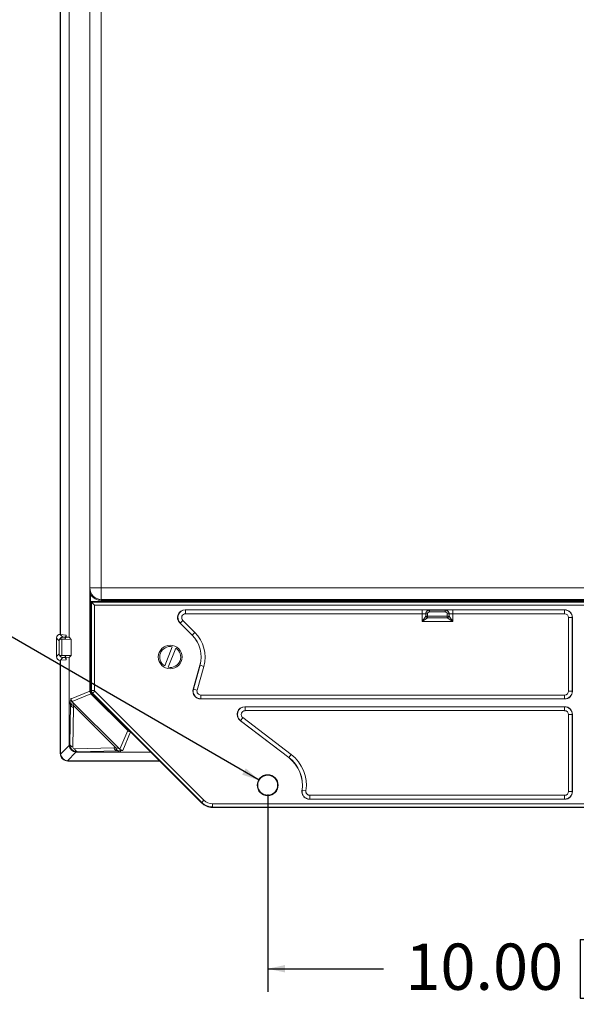
# Model space of a CAD drawing. Units: inches. Extents: x 0.5 to 33.9, y 0.4 to 21.4.
# Drawn here: x 23.1 to 26.1, y 9.7 to 15 of the extents above; entities that cross this region are included whole.
import ezdxf

# ---------------------------------------------------------------- set-up
doc = ezdxf.new("R2010")
doc.units = ezdxf.units.IN
doc.header["$MEASUREMENT"] = 0
doc.layers.add('DIM', color=136, linetype='Continuous')
doc.styles.add('SLDTEXTSTYLE0', font='TXT', dxfattribs={"width": 0.605})
doc.dimstyles.new('SLDDIMSTYLE2', dxfattribs={"dimtxt": 0.242676, "dimasz": 0.094, "dimexe": 0, "dimexo": 0.0625, "dimgap": 0.060669, "dimtad": 0, "dimtih": 1, "dimtoh": 1, "dimlfac": 3, "dimrnd": 1e-09, "dimzin": 4, "dimdsep": 46, "dimtxsty": 'SLDTEXTSTYLE0', "dimsah": 1, "dimcen": 0.09, "dimadec": 0, "dimazin": 1, "dimtfac": 1, "dimtofl": 0, "dimtmove": 0, "dimatfit": 3, "dimfxl": 1, "dimfrac": 2, "dimtolj": 1, "dimtzin": 12, "dimarcsym": 0})
doc.dimstyles.new('SLDDIMSTYLE5', dxfattribs={"dimtxt": 0.242676, "dimasz": 0.094, "dimexe": 0, "dimexo": 0.0625, "dimgap": 0.060669, "dimtad": 0, "dimtih": 1, "dimtoh": 1, "dimlfac": 3, "dimrnd": 1e-09, "dimzin": 12, "dimdsep": 46, "dimtxsty": 'SLDTEXTSTYLE0', "dimsah": 1, "dimcen": 0, "dimadec": 0, "dimazin": 3, "dimtfac": 1, "dimtofl": 0, "dimtmove": 0, "dimatfit": 3, "dimfxl": 1, "dimfrac": 2, "dimtolj": 1, "dimtzin": 12, "dimarcsym": 0})

# ---------------------------------------------------------------- blocks, each defined once
blk = doc.blocks.new('_D_11')
at = {"layer": 'DIM'}
for p, q in [((24.4126, 10.7858), (24.4126, 9.7196)), ((27.7459, 10.7858), (27.7459, 9.7196)), ((26.1004, 10.0029), (26.1004, 9.6863)), ((26.1004, 10.0029), (26.1559, 10.0029)), ((26.8778, 10.0029), (26.8223, 10.0029)), ((26.8778, 10.0029), (26.8778, 9.6863)), ((24.4126, 9.8446), (25.0381, 9.8446)), ((27.7459, 9.8446), (27.1069, 9.8446)), ((26.1004, 9.6863), (26.1559, 9.6863)), ((26.8778, 9.6863), (26.8223, 9.6863))]:
    blk.add_line(p, q, dxfattribs=at)
for points in [[(24.4126, 9.8446), (24.5066, 9.8246), (24.5066, 9.8646)], [(27.7459, 9.8446), (27.6519, 9.8646), (27.6519, 9.8246)]]:
    blk.add_solid(points, dxfattribs=at)
at = {"layer": 'DIM', "char_height": 0.25, "attachment_point": 1, "style": 'SLDTEXTSTYLE0'}
for s, insert in [('10.00', (25.1562, 9.9806)), ('254', (26.2114, 9.9806))]:
    blk.add_mtext(s, dxfattribs=dict(at, insert=insert))
blk = doc.blocks.new('_D_12')
at = {"layer": 'DIM'}
for p, q in [((21.7945, 11.8329), (21.7945, 11.5162)), ((21.7945, 11.8329), (21.85, 11.8329)), ((22.6646, 11.8329), (22.6091, 11.8329)), ((22.6646, 11.8329), (22.6646, 11.5162)), ((22.9631, 11.6746), (22.8381, 11.6746)), ((24.366, 10.8627), (22.9631, 11.6746)), ((21.7945, 11.5162), (21.85, 11.5162)), ((22.6646, 11.5162), (22.6091, 11.5162))]:
    blk.add_line(p, q, dxfattribs=at)
blk.add_solid([(24.366, 10.8627), (24.2946, 10.9271), (24.2746, 10.8925)], dxfattribs=at)
at = {"layer": 'DIM', "char_height": 0.25, "attachment_point": 1, "style": 'SLDTEXTSTYLE0'}
for s, insert in [('(4)', (20.3667, 11.8106)), ('%%c', (20.8667, 11.8106)), ('.32', (21.2207, 11.8106)), ('8.20', (21.9055, 11.8106))]:
    blk.add_mtext(s, dxfattribs=dict(at, insert=insert))

msp = doc.modelspace()

# ---------------------------------------------------------------- linework, layer by layer
at = {"color": 7, "linetype": 'Continuous', "lineweight": 15}
for p, q in [((23.3405, 17.1298), (23.3405, 11.635)), ((23.2927, 11.6504), (23.2927, 17.1144)), ((23.2941, 11.649), (23.2941, 17.1159)), ((23.4519, 11.9061), (23.4519, 16.8587)), ((23.5142, 16.8639), (23.5142, 11.9009)), ((23.4567, 11.8663), (23.4517, 11.8663)), ((23.4517, 11.3445), (23.4517, 11.8663)), ((23.5142, 11.9009), (23.4521, 11.9009)), ((23.4567, 11.8663), (23.4567, 11.3445)), ((23.5142, 11.9009), (28.6444, 11.9009)), ((23.5142, 11.9009), (23.5142, 11.8388)), ((28.7002, 11.8274), (23.4582, 11.8274)), ((23.4606, 11.8251), (23.4582, 11.8274)), ((23.4582, 11.8274), (23.4582, 11.346)), ((23.4773, 11.8084), (23.4606, 11.8251)), ((23.4606, 11.8251), (28.6979, 11.8251)), ((23.4606, 11.3469), (23.4606, 11.8251)), ((23.4773, 11.8084), (23.4773, 11.3469)), ((28.6812, 11.8084), (23.4773, 11.8084)), ((23.5142, 11.8388), (28.6444, 11.8388)), ((23.5142, 11.8388), (23.5142, 11.8338)), ((28.6444, 11.8338), (23.5142, 11.8338)), ((26.0168, 11.7834), (23.9673, 11.7834)), ((23.9673, 11.7834), (23.9692, 11.7826)), ((23.9692, 11.7826), (25.2468, 11.7826)), ((23.9692, 11.7826), (23.9692, 11.762)), ((25.2468, 11.762), (23.9692, 11.762)), ((25.2468, 11.7826), (25.2468, 11.762)), ((25.2468, 11.7203), (25.2468, 11.762)), ((25.2663, 11.7493), (25.2663, 11.761)), ((25.2663, 11.761), (25.2758, 11.761)), ((25.2758, 11.761), (25.2758, 11.7493)), ((25.2868, 11.7816), (25.3717, 11.7816)), ((25.2868, 11.7716), (25.2868, 11.7816)), ((25.3717, 11.7716), (25.2868, 11.7716)), ((25.3717, 11.7716), (25.3717, 11.7816)), ((25.3827, 11.761), (25.3922, 11.761)), ((25.3827, 11.7493), (25.3827, 11.761)), ((25.3922, 11.761), (25.3922, 11.7493)), ((25.4117, 11.7826), (26.016, 11.7826)), ((25.4117, 11.762), (25.4117, 11.7826)), ((26.016, 11.762), (25.4117, 11.762)), ((25.4117, 11.762), (25.4117, 11.7203)), ((26.016, 11.7826), (26.0168, 11.7834)), ((26.016, 11.762), (26.016, 11.7826)), ((23.9379, 11.7123), (24.0041, 11.6461)), ((23.9397, 11.7116), (23.9379, 11.7123)), ((23.9397, 11.7116), (23.9543, 11.7262)), ((24.0046, 11.6466), (23.9397, 11.7116)), ((23.9543, 11.7262), (24.0192, 11.6612)), ((25.2468, 11.7203), (25.2663, 11.7493)), ((25.2758, 11.7399), (25.2468, 11.7203)), ((25.4117, 11.7203), (25.2468, 11.7203)), ((25.2663, 11.7493), (25.2758, 11.7493)), ((25.2758, 11.7399), (25.2758, 11.7493)), ((25.2758, 11.7493), (25.3827, 11.7493)), ((25.3827, 11.7399), (25.2758, 11.7399)), ((25.3827, 11.7399), (25.3827, 11.7493)), ((25.3827, 11.7493), (25.3922, 11.7493)), ((25.4117, 11.7203), (25.3827, 11.7399)), ((25.3922, 11.7493), (25.4117, 11.7203)), ((26.037, 11.3438), (26.037, 11.741)), ((26.037, 11.741), (26.0577, 11.741)), ((26.0584, 11.7418), (26.0577, 11.741)), ((26.0577, 11.741), (26.0577, 11.3438)), ((26.0584, 11.3431), (26.0584, 11.7418)), ((23.292, 11.6504), (23.3073, 11.6351)), ((23.292, 11.6504), (23.2927, 11.6504)), ((23.2941, 11.649), (23.2927, 11.6504)), ((23.2941, 11.649), (23.3249, 11.647)), ((23.3249, 11.647), (23.3189, 11.6351)), ((23.3249, 11.647), (23.3249, 11.636)), ((24.0046, 11.6466), (24.0041, 11.6461)), ((24.0046, 11.6466), (24.0192, 11.6612)), ((23.2865, 11.6153), (23.2717, 11.6301)), ((23.2717, 11.5301), (23.2717, 11.6301)), ((23.2865, 11.5449), (23.2865, 11.6153)), ((23.2936, 11.6262), (23.2936, 11.6241)), ((23.3189, 11.6241), (23.2936, 11.6241)), ((23.3012, 11.6239), (23.3012, 11.5363)), ((23.3012, 11.6239), (23.3522, 11.6234)), ((23.3189, 11.6351), (23.3073, 11.6351)), ((23.3249, 11.636), (23.3189, 11.6241)), ((23.3189, 11.6351), (23.3189, 11.6241)), ((23.3405, 11.635), (23.3249, 11.636)), ((23.3522, 11.6234), (23.3405, 11.635)), ((23.3522, 11.6234), (23.3522, 11.5368)), ((23.2717, 11.5301), (23.2865, 11.5449)), ((23.8975, 11.5838), (23.8567, 11.48)), ((23.8753, 11.4727), (23.9161, 11.5765)), ((23.3073, 11.5251), (23.292, 11.5098)), ((23.2927, 11.5098), (23.292, 11.5098)), ((23.2927, 11.5098), (23.2941, 11.5112)), ((23.2927, 11.0074), (23.2927, 11.5098)), ((23.3189, 11.5361), (23.2936, 11.5361)), ((23.2936, 11.5361), (23.2936, 11.534)), ((23.3249, 11.5131), (23.2941, 11.5112)), ((23.2941, 11.0088), (23.2941, 11.5112)), ((23.3522, 11.5368), (23.3012, 11.5363)), ((23.3073, 11.5251), (23.3189, 11.5251)), ((23.3249, 11.5241), (23.3189, 11.5361)), ((23.3189, 11.5361), (23.3189, 11.5251)), ((23.3189, 11.5251), (23.3249, 11.5131)), ((23.3405, 11.5251), (23.3249, 11.5241)), ((23.3249, 11.5241), (23.3249, 11.5131)), ((23.3522, 11.5368), (23.3405, 11.5251)), ((23.3405, 11.5251), (23.3405, 11.2896)), ((24.0468, 11.4834), (24.0107, 11.3543)), ((24.0117, 11.355), (24.0475, 11.4832)), ((24.0674, 11.4776), (24.0316, 11.3495)), ((24.0475, 11.4832), (24.0468, 11.4834)), ((24.0475, 11.4832), (24.0674, 11.4776)), ((23.3507, 11.3027), (23.4517, 11.3445)), ((23.4577, 11.3299), (23.3565, 11.288)), ((23.4567, 11.3445), (23.4517, 11.3445)), ((23.4613, 11.3335), (23.4577, 11.3299)), ((23.6569, 11.1308), (23.4577, 11.3299)), ((23.4582, 11.346), (23.4606, 11.3469)), ((23.4606, 11.3469), (23.4773, 11.3469)), ((23.4613, 11.3335), (23.6604, 11.1344)), ((23.4666, 11.3323), (23.4643, 11.3314)), ((23.4643, 11.3314), (24.0555, 10.7401)), ((23.4784, 11.3441), (23.4666, 11.3323)), ((24.0565, 10.7425), (23.4666, 11.3323)), ((23.4784, 11.3441), (24.0683, 10.7543)), ((24.0107, 11.3543), (24.0117, 11.355)), ((24.0117, 11.355), (24.0316, 11.3495)), ((26.037, 11.3438), (26.0577, 11.3438)), ((26.0577, 11.3438), (26.0584, 11.3431)), ((23.3405, 11.2896), (23.3491, 11.2933)), ((23.3486, 11.2703), (23.3405, 11.2896)), ((23.3405, 11.2896), (23.3405, 11.0553)), ((23.3486, 11.2703), (23.3488, 11.2805)), ((23.3593, 11.285), (23.612, 11.0324)), ((24.0518, 11.3022), (24.0508, 11.3014)), ((24.0508, 11.3014), (26.0168, 11.3014)), ((24.0518, 11.3022), (24.0518, 11.3228)), ((24.0518, 11.3228), (26.016, 11.3228)), ((26.016, 11.3022), (24.0518, 11.3022)), ((26.016, 11.3022), (26.016, 11.3228)), ((26.0168, 11.3014), (26.016, 11.3022)), ((23.3436, 11.0583), (23.3486, 11.2703)), ((23.3646, 11.2554), (23.3596, 11.0434)), ((23.3648, 11.2656), (23.3646, 11.2554)), ((23.5925, 11.0379), (23.3648, 11.2656)), ((26.0168, 11.2598), (24.2887, 11.2598)), ((24.2887, 11.2598), (24.291, 11.259)), ((24.291, 11.259), (26.016, 11.259)), ((24.291, 11.259), (24.291, 11.2384)), ((26.016, 11.2384), (24.291, 11.2384)), ((26.016, 11.259), (26.0168, 11.2598)), ((26.016, 11.259), (26.016, 11.2384)), ((24.2635, 11.185), (24.5262, 10.9849)), ((24.2657, 11.1842), (24.2635, 11.185)), ((24.2657, 11.1842), (24.2782, 11.2007)), ((24.5266, 10.9855), (24.2657, 11.1842)), ((24.2782, 11.2007), (24.5392, 11.0019)), ((26.037, 10.8022), (26.037, 11.2174)), ((26.037, 11.2174), (26.0577, 11.2174)), ((26.0584, 11.2181), (26.0577, 11.2174)), ((26.0577, 11.2174), (26.0577, 10.8022)), ((26.0584, 10.8014), (26.0584, 11.2181)), ((23.6149, 11.0296), (23.6569, 11.1308)), ((23.6604, 11.1344), (23.6569, 11.1308)), ((23.2927, 11.0074), (23.2941, 11.0088)), ((23.2944, 11.0039), (23.3409, 11.0504)), ((23.3773, 11.014), (23.3308, 10.9675)), ((23.3405, 11.0553), (23.3436, 11.0583)), ((23.3703, 11.0327), (23.5823, 11.0377)), ((23.3852, 11.0167), (23.3822, 11.0136)), ((23.3822, 11.0136), (23.6165, 11.0136)), ((23.5972, 11.0217), (23.3852, 11.0167)), ((23.5823, 11.0377), (23.5925, 11.0379)), ((23.6074, 11.0219), (23.5972, 11.0217)), ((23.5972, 11.0217), (23.6165, 11.0136)), ((23.6202, 11.0222), (23.6165, 11.0136)), ((23.6165, 11.0136), (23.782, 11.0136)), ((23.3358, 10.9672), (23.3343, 10.9658)), ((23.8299, 10.9658), (23.3343, 10.9658)), ((23.8285, 10.9672), (23.3358, 10.9672)), ((24.5266, 10.9855), (24.5262, 10.9849)), ((24.5266, 10.9855), (24.5392, 11.0019)), ((24.5979, 10.8077), (24.5988, 10.8083)), ((24.5988, 10.8083), (24.6192, 10.8052)), ((26.037, 10.8022), (26.0577, 10.8022)), ((26.0577, 10.8022), (26.0584, 10.8014)), ((24.0555, 10.7401), (24.0565, 10.7425)), ((24.0683, 10.7543), (24.0565, 10.7425)), ((24.6391, 10.7598), (26.0168, 10.7598)), ((24.64, 10.7812), (24.64, 10.7605)), ((24.64, 10.7812), (26.016, 10.7812)), ((26.016, 10.7605), (24.64, 10.7605)), ((26.016, 10.7812), (26.016, 10.7605)), ((26.0168, 10.7598), (26.016, 10.7605)), ((24.1154, 10.7181), (24.1144, 10.7158)), ((24.1144, 10.7158), (28.0441, 10.7158)), ((24.1154, 10.7348), (28.0431, 10.7348)), ((24.1154, 10.7181), (24.1154, 10.7348)), ((28.0431, 10.7181), (24.1154, 10.7181))]:
    msp.add_line(p, q, dxfattribs=at)
at = {"color": 8, "linetype": 'Continuous', "lineweight": 15}
msp.add_line((23.6713, 11.1244), (23.6296, 11.0238), dxfattribs=at)
at = {"color": 7, "linetype": 'Continuous', "lineweight": 15, "flags": 128}
msp.add_lwpolyline([(24.64, 10.7605), (24.6398, 10.7604), (24.6391, 10.7598)], dxfattribs=at)
at = {"color": 7, "linetype": 'Continuous', "lineweight": 15}
for centre, radius in [((23.8862, 11.5283), 0.0642), ((24.4126, 10.8358), 0.0567), ((24.4126, 10.8358), 0.0538)]:
    msp.add_circle(centre, radius, dxfattribs=at)
for centre, radius, start, end in [((23.5142, 11.9009), 0.0622, 180, 270), ((23.5142, 11.9009), 0.0672, 211.0374, 270), ((25.2771, 11.7506), 0.0108, 186.8246, 263.1754), ((25.3814, 11.7506), 0.0108, 276.8246, 353.1754), ((23.8862, 11.5283), 0.1667, 344.3867, 45), ((23.8862, 11.5283), 0.1674, 344.3867, 45), ((23.8862, 11.5283), 0.1881, 344.3867, 45), ((23.8864, 11.5283), 0.0567, 78.7234, 238.3949), ((23.8864, 11.5283), 0.0567, 258.7234, 58.3949), ((23.3682, 11.2853), 0.02, 193.9978, 260.3505), ((23.363, 11.0631), 0.02, 193.8138, 260.1862), ((23.39, 11.0361), 0.02, 189.8138, 256.1862), ((23.6122, 11.0412), 0.02, 189.6495, 256.0022), ((24.4126, 10.8358), 0.1875, 351.3788, 52.6999), ((24.4126, 10.8358), 0.1882, 351.5987, 52.6999), ((24.4126, 10.8358), 0.2089, 351.5987, 52.6999)]:
    msp.add_arc(centre, radius, start, end, dxfattribs=at)
for centre, major_axis, ratio, start_param, end_param in [((23.9675, 11.7417), (0.0387, -0.016), 0.995862, 1.964963, 4.318222), ((23.9692, 11.741), (0.0385, -0.0159), 0.999958, 1.964963, 4.318222), ((23.9692, 11.741), (0.0195, -0.0081), 0.995862, 1.964963, 4.318222), ((25.2468, 11.7812), (0.0413, 0), 0.034921, 0.253653, 1.570796), ((25.2468, 11.7605), (0.0207, 0), 0.069842, 0.332161, 1.570796), ((25.4117, 11.7812), (0.0413, 0), 0.034921, 1.570796, 2.88794), ((25.4117, 11.7605), (0.0207, 0), 0.069842, 1.570796, 2.809431), ((26.016, 11.741), (0.0295, 0.0295), 0.99999, 5.498396, 7.067974), ((26.016, 11.741), (-0.0149, -0.0149), 0.998783, 2.356803, 3.926382), ((26.0167, 11.7417), (-0.0295, -0.0295), 0.998783, 2.356803, 3.926382), ((23.292, 11.6301), (-0.0144, 0.0144), 0.998783, 5.498396, 7.067974), ((23.3068, 11.6153), (0.0188, 0.0079), 0.963399, 1.283993, 2.730444), ((23.3068, 11.6153), (0.0203, 0.0011), 0.7268, 2.238078, 3.067491), ((23.3068, 11.6246), (0.0203, 0), 0.034921, 4.005912, 4.432684), ((23.3074, 11.6147), (-0.0144, 0.0144), 0.998783, 5.498396, 5.621523), ((23.3068, 11.5449), (0.0203, -0.0011), 0.7268, 3.215694, 4.045107), ((23.3068, 11.5449), (0.0188, -0.0079), 0.963399, 3.552741, 4.999192), ((23.292, 11.5301), (-0.0144, -0.0144), 0.998783, 5.498396, 7.067974), ((23.3068, 11.5356), (0.0203, 0), 0.034921, 1.850502, 2.277273), ((23.3074, 11.5454), (-0.0144, -0.0144), 0.998783, 0.661662, 0.784789), ((23.4724, 11.3446), (0.0191, 0.0079), 0.999631, 2.749146, 3.534039), ((23.4724, 11.3446), (-0.0145, -0.006), 0.999286, 5.890739, 6.675632), ((23.4789, 11.346), (-0.0191, -0.0079), 0.999286, 5.890739, 6.675632), ((23.4813, 11.3469), (-0.0079, 0.0191), 0.999563, 1.17835, 1.963243), ((23.4813, 11.3469), (-0.0037, -0.00153), 0.999286, 5.890739, 6.675632), ((24.0509, 11.3431), (0.0332, 0.0252), 0.998336, 2.220745, 4.06244), ((24.0518, 11.3439), (0.0332, 0.0252), 0.999985, 2.220745, 4.06244), ((24.0518, 11.3439), (0.0168, 0.0127), 0.998336, 2.220745, 4.06244), ((26.016, 11.3439), (0.0295, -0.0295), 0.99999, 5.498396, 7.067974), ((26.016, 11.3439), (-0.0149, 0.0149), 0.998783, 2.356803, 3.926382), ((26.0167, 11.3431), (-0.0295, 0.0295), 0.998783, 2.356803, 3.926382), ((23.3505, 11.2189), (-0.0003, 0.088), 0.024431, 0.563002, 0.795705), ((23.3815, 11.219), (-0.0222, 0.0661), 0.019459, 6.278891, 7.064289), ((23.3795, 11.2703), (0.031, -0.0007), 0.558744, 3.184253, 4.221365), ((23.1433, 1.2453), (0.2053, 10.025), 0.000129, 6.281459, 6.28289), ((24.2889, 11.2181), (0.0397, -0.0134), 0.99409, 1.898101, 4.385084), ((24.291, 11.2173), (0.0395, -0.0133), 0.999935, 1.898101, 4.385084), ((24.291, 11.2173), (0.02, -0.0068), 0.99409, 1.898101, 4.385084), ((26.016, 11.2173), (0.0295, 0.0295), 0.99999, 5.498396, 7.067974), ((26.016, 11.2173), (-0.0149, -0.0149), 0.998783, 2.356803, 3.926382), ((26.0167, 11.2181), (-0.0295, -0.0295), 0.998783, 2.356803, 3.926382), ((23.3344, 11.0074), (-0.0295, -0.0295), 0.998783, 5.498396, 7.067974), ((23.3344, 11.0074), (-0.0295, -0.0295), 0.998783, 5.498396, 7.067974), ((23.3386, 11.0117), (0.0413, 0.0181), 0.911779, 2.760848, 2.879823), ((23.385, 11.0581), (0.0413, 0.0181), 0.911779, 2.760848, 2.879823), ((23.3818, 11.0549), (0.0295, -0.0295), 0.983037, 4.046574, 5.378204), ((23.3855, 11.0586), (0.0298, 0.0298), 0.988357, 2.356803, 3.926382), ((23.3705, 11.0436), (0.00792, 0.00792), 0.952786, 2.356803, 3.926382), ((23.385, 11.0581), (0.0181, 0.0413), 0.911779, 3.403363, 3.522337), ((23.5972, 11.0526), (-0.0007, 0.031), 0.558744, 2.06182, 3.098932), ((23.5459, 11.0546), (0.0661, -0.0222), 0.019459, 5.502081, 6.287479), ((13.5722, 10.8164), (10.025, 0.2053), 0.000129, 0.000295, 0.001726), ((23.5458, 11.0236), (0.088, -0.0003), 0.024431, 5.48748, 5.720183), ((23.3354, 11.0085), (0.0295, -0.0295), 0.983037, 4.046574, 5.378204), ((23.3386, 11.0117), (0.0181, 0.0413), 0.911779, 3.403363, 3.522337), ((26.016, 10.8022), (0.0295, -0.0295), 0.99999, 5.498396, 7.067974), ((26.016, 10.8022), (-0.0149, 0.0149), 0.998783, 2.356803, 3.926382), ((26.0167, 10.8015), (-0.0295, 0.0295), 0.998783, 2.356803, 3.926382), ((24.1154, 10.8015), (0.0319, 0.077), 0.999572, 2.749146, 3.534039), ((24.1154, 10.8015), (-0.0255, -0.0616), 0.999286, 5.890739, 6.675632), ((24.1145, 10.7991), (-0.0319, -0.077), 0.999286, 5.890739, 6.675632)]:
    msp.add_ellipse(centre, major_axis=major_axis, ratio=ratio, start_param=start_param, end_param=end_param, dxfattribs=at)
at = {"color": 8, "linetype": 'Continuous', "lineweight": 15}
for major_axis, ratio, end_param in [((0.0079, 0.0191), 0.999631, 3.506274), ((0.006, 0.0145), 0.999286, 3.03867)]:
    msp.add_ellipse((23.6715, 11.1454), major_axis=major_axis, ratio=ratio, start_param=2.749146, end_param=end_param, dxfattribs=at)
at = {"color": 7, "linetype": 'Continuous', "lineweight": 15}
for points, knots in [([(23.4517, 11.8663), (23.4517, 11.8698), (23.4517, 11.8732), (23.4518, 11.8799), (23.4518, 11.8832), (23.4519, 11.8898), (23.4519, 11.893), (23.452, 11.897), (23.452, 11.8978), (23.452, 11.8995), (23.452, 11.9003), (23.452, 11.9021), (23.452, 11.9029), (23.452, 11.9045), (23.452, 11.9053), (23.4519, 11.9061)], [0, 0, 0, 0, 0.25, 0.25, 0.5, 0.5, 0.75, 0.75, 0.8125, 0.8125, 0.875, 0.875, 0.9375, 0.9375, 1, 1, 1, 1]), ([(23.452, 11.9022), (23.452, 11.9029), (23.452, 11.9035), (23.452, 11.9049), (23.452, 11.9055), (23.4519, 11.9061)], [0, 0, 0, 0, 0.5, 0.5, 1, 1, 1, 1]), ([(23.452, 11.9022), (23.452, 11.9006), (23.452, 11.8991), (23.4521, 11.8961), (23.4522, 11.8946), (23.4524, 11.8901), (23.4527, 11.8871), (23.4535, 11.8811), (23.4541, 11.8782), (23.4552, 11.8722), (23.4559, 11.8693), (23.4567, 11.8663)], [0, 0, 0, 0, 0.125, 0.125, 0.25, 0.25, 0.5, 0.5, 0.75, 0.75, 1, 1, 1, 1]), ([(25.2663, 11.761), (25.2664, 11.7621), (25.2665, 11.7643), (25.2673, 11.7675), (25.2686, 11.7705), (25.2704, 11.7734), (25.2727, 11.776), (25.2755, 11.7783), (25.2787, 11.78), (25.282, 11.7811), (25.2848, 11.7815), (25.2864, 11.7816), (25.2868, 11.7816)], [0, 0, 0, 0, 0.1008874, 0.2017747, 0.303088, 0.4044027, 0.51909, 0.6299288, 0.7407721, 0.8511322, 0.9614958, 1, 1, 1, 1]), ([(25.2868, 11.7716), (25.2866, 11.7716), (25.2851, 11.7715), (25.2824, 11.7709), (25.2797, 11.7692), (25.2776, 11.767), (25.2761, 11.7644), (25.2759, 11.7621), (25.2758, 11.761)], [0, 0, 0, 0, 0.0389903, 0.2619218, 0.4850231, 0.6000748, 0.8010892, 1, 1, 1, 1]), ([(25.3717, 11.7816), (25.3728, 11.7815), (25.3751, 11.7814), (25.3784, 11.7805), (25.3822, 11.7788), (25.3854, 11.7765), (25.388, 11.7735), (25.3899, 11.7707), (25.3912, 11.7675), (25.392, 11.7643), (25.3921, 11.7621), (25.3922, 11.761)], [0, 0, 0, 0, 0.101123, 0.213161, 0.325194, 0.480803, 0.585797, 0.690789, 0.796955, 0.903121, 1, 1, 1, 1]), ([(25.3827, 11.761), (25.3827, 11.7616), (25.3826, 11.7633), (25.3816, 11.7661), (25.3795, 11.7686), (25.3768, 11.7705), (25.3741, 11.7715), (25.3723, 11.7715), (25.3717, 11.7716)], [0, 0, 0, 0, 0.095727, 0.305319, 0.514619, 0.67154, 0.89762, 1, 1, 1, 1]), ([(23.3048, 11.6349), (23.3036, 11.6348), (23.3023, 11.6345), (23.2999, 11.6337), (23.2987, 11.6331), (23.2966, 11.6317), (23.2957, 11.6308), (23.2942, 11.6287), (23.2936, 11.6275), (23.2936, 11.6262)], [0, 0, 0, 0, 0.25, 0.25, 0.5, 0.5, 0.75, 0.75, 1, 1, 1, 1]), ([(23.2936, 11.534), (23.2936, 11.5327), (23.2942, 11.5315), (23.2957, 11.5294), (23.2966, 11.5285), (23.2998, 11.5264), (23.3023, 11.5256), (23.3048, 11.5253)], [0, 0, 0, 0, 0.25, 0.25, 0.5, 0.5, 1, 1, 1, 1]), ([(23.3493, 11.2933), (23.3494, 11.2955), (23.3495, 11.2975), (23.3497, 11.3008), (23.3499, 11.3021), (23.3501, 11.3039), (23.3502, 11.3043), (23.3505, 11.3042), (23.3506, 11.3037), (23.3507, 11.3027)], [0, 0, 0, 0, 0.25, 0.25, 0.5, 0.5, 0.75, 0.75, 1, 1, 1, 1]), ([(23.3565, 11.288), (23.3558, 11.2888), (23.355, 11.2898), (23.3536, 11.292), (23.3529, 11.2933), (23.3521, 11.2954), (23.3519, 11.2961), (23.3515, 11.2976), (23.3513, 11.2983), (23.3511, 11.2996), (23.351, 11.3001), (23.3509, 11.301), (23.3509, 11.3014), (23.3508, 11.3019), (23.3508, 11.3021), (23.3508, 11.3025), (23.3507, 11.3026), (23.3507, 11.3027)], [0, 0, 0, 0, 0.25, 0.25, 0.5, 0.5, 0.625, 0.625, 0.75, 0.75, 0.8125, 0.8125, 0.875, 0.875, 0.9375, 0.9375, 1, 1, 1, 1]), ([(23.3509, 11.3014), (23.3509, 11.3014), (23.3509, 11.3014), (23.3509, 11.3012), (23.3509, 11.3012)], [0, 0, 0, 0, 0.73045, 1, 1, 1, 1]), ([(23.6149, 11.0296), (23.6145, 11.03), (23.614, 11.0305), (23.613, 11.0314), (23.6125, 11.0319), (23.612, 11.0324)], [0, 0, 0, 0, 0.5, 0.5, 1, 1, 1, 1]), ([(23.6296, 11.0238), (23.6295, 11.0238), (23.6294, 11.0238), (23.6291, 11.0239), (23.6289, 11.0239), (23.6283, 11.024), (23.6279, 11.024), (23.627, 11.0241), (23.6265, 11.0242), (23.6252, 11.0244), (23.6245, 11.0246), (23.623, 11.025), (23.6223, 11.0252), (23.6202, 11.026), (23.619, 11.0267), (23.6167, 11.0281), (23.6157, 11.0289), (23.6149, 11.0296)], [0, 0, 0, 0, 0.0625, 0.0625, 0.125, 0.125, 0.1875, 0.1875, 0.25, 0.25, 0.375, 0.375, 0.5, 0.5, 0.75, 0.75, 1, 1, 1, 1]), ([(23.6296, 11.0238), (23.6306, 11.0237), (23.6311, 11.0236), (23.6312, 11.0233), (23.6308, 11.0232), (23.629, 11.0229), (23.6277, 11.0228), (23.6244, 11.0226), (23.6224, 11.0225), (23.6202, 11.0224)], [0, 0, 0, 0, 0.25, 0.25, 0.5, 0.5, 0.75, 0.75, 1, 1, 1, 1]), ([(23.6281, 11.024), (23.6281, 11.024), (23.6283, 11.024), (23.6283, 11.024), (23.6283, 11.024)], [0, 0, 0, 0, 0.404751, 1, 1, 1, 1]), ([(24.6391, 10.7598), (24.6368, 10.7599), (24.6321, 10.7601), (24.6252, 10.7619), (24.6188, 10.7648), (24.6129, 10.7687), (24.6078, 10.7736), (24.6036, 10.7792), (24.6004, 10.7855), (24.5982, 10.7924), (24.5972, 10.7999), (24.5977, 10.8051), (24.5979, 10.8077)], [0, 0, 0, 0, 0.098055, 0.196109, 0.294168, 0.392227, 0.490199, 0.588172, 0.686091, 0.784011, 0.892005, 1, 1, 1, 1]), ([(24.64, 10.7605), (24.6376, 10.7606), (24.633, 10.7609), (24.6261, 10.7627), (24.6197, 10.7656), (24.6138, 10.7695), (24.6087, 10.7744), (24.6045, 10.78), (24.6013, 10.7863), (24.5991, 10.7932), (24.5981, 10.8006), (24.5986, 10.8057), (24.5988, 10.8083)], [0, 0, 0, 0, 0.098252, 0.196503, 0.294789, 0.393074, 0.491286, 0.589498, 0.687648, 0.785797, 0.892898, 1, 1, 1, 1]), ([(24.6192, 10.8052), (24.6191, 10.804), (24.6189, 10.8014), (24.6194, 10.7976), (24.6205, 10.7942), (24.6221, 10.791), (24.6242, 10.7882), (24.6268, 10.7857), (24.6298, 10.7837), (24.633, 10.7823), (24.6364, 10.7814), (24.6388, 10.7812), (24.64, 10.7812)], [0, 0, 0, 0, 0.107123, 0.214244, 0.312383, 0.410521, 0.508712, 0.606903, 0.705179, 0.803456, 0.901728, 1, 1, 1, 1])]:
    msp.add_open_spline(points, degree=3, knots=knots, dxfattribs=at)
for points in [[(23.452, 11.9022), (23.452, 11.9018), (23.452, 11.9014), (23.4521, 11.9009)], [(23.3491, 11.2933), (23.3492, 11.2933), (23.3492, 11.2933), (23.3493, 11.2933)], [(23.3565, 11.288), (23.3574, 11.2871), (23.3583, 11.2861), (23.3593, 11.285)], [(23.6202, 11.0224), (23.6202, 11.0223), (23.6202, 11.0222), (23.6202, 11.0222)]]:
    msp.add_open_spline(points, degree=3, dxfattribs=at)

# ---------------------------------------------------------------- dimensions: what is measured, and where the dimension line sits
at = {"layer": 'DIM'}
dim = msp.add_diameter_dim_2p(p1=(24.4592, 10.8088), p2=(24.366, 10.8627), text='(4) <>', dimstyle='SLDDIMSTYLE5', dxfattribs=at)
dim.commit()
dim.dimension.update_dxf_attribs({"geometry": '_D_12', "text_midpoint": (21.5712, 11.6746), "dimtype": 163})
dim = msp.add_linear_dim(base=(27.7459, 9.8446), p1=(24.4126, 10.8358), p2=(27.7459, 10.8358), dimstyle='SLDDIMSTYLE2', dxfattribs=at)
dim.commit()
dim.dimension.update_dxf_attribs({"geometry": '_D_11', "text_midpoint": (26.0725, 9.8446), "dimtype": 160})

doc.saveas('drawing.dxf')
